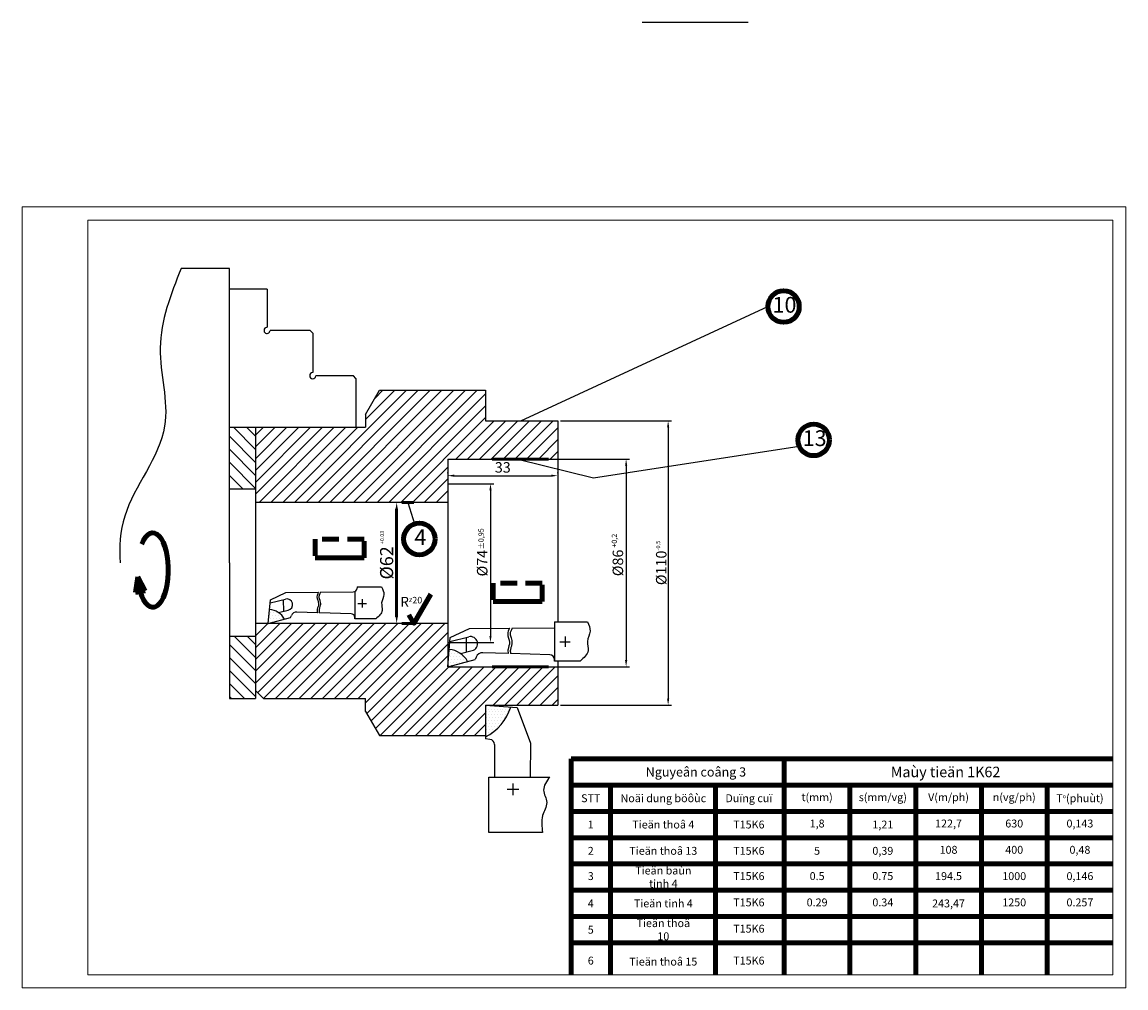
# Model space of a CAD drawing. Units: inches. Extents: x -1094 to 1822, y 0 to 2253.
# Drawn here: x -110 to 310, y 1885 to 2253 of the extents above; entities that cross this region are included whole.
import ezdxf

# ---------------------------------------------------------------- set-up
doc = ezdxf.new("R2010")
doc.units = ezdxf.units.IN
doc.header["$MEASUREMENT"] = 0
doc.linetypes.add('HIDDEN', pattern=[9.525, 6.35, -3.175])
for name, color, linetype in [('duongchinh', 1, 'Continuous'), ('duongmanh', 3, 'Continuous'), ('factor', 1, 'Continuous'), ('tr', 7, 'Continuous')]:
    doc.layers.add(name, color=color, linetype=linetype)
for name, color, linetype, lineweight in [('kich thuoc', 3, 'Continuous', 53), ('mat_cat', 6, 'Continuous', 18), ('text', 5, 'Continuous', 100)]:
    doc.layers.add(name, color=color, linetype=linetype, lineweight=lineweight)
doc.styles.add('1', font='VHELVCN.TTF', dxfattribs={"height": 2.5})
doc.styles.add('KHUNG1', font='tcvnw.shx', dxfattribs={"height": 4})
doc.dimstyles.new('ISO-25$0', dxfattribs={"dimtxt": 2.5, "dimasz": 2.5, "dimexe": 1.25, "dimexo": 0.625, "dimtad": 1, "dimtxsty": 'Standard', "dimcen": 2.5, "dimadec": 0, "dimazin": 0, "dimtfac": 1, "dimtmove": 0, "dimatfit": 3, "dimfxl": 1, "dimarcsym": 0})
pattern_1 = [(0, (-1052.2435, 1775.8399), (0.555625, 1.11125), [0, -1.11125])]
pattern_2 = [(45, (495.4305, 1385.932), (-2.245064, 2.245064), [])]

# ---------------------------------------------------------------- blocks, each defined once
blk = doc.blocks.new('*D67')
at = {"layer": 'Defpoints', "color": 0, "ltscale": 0.5}
for p in [(51.41, 2077.11), (51.41, 2016.72), (68.69, 2016.72)]:
    blk.add_point(p, dxfattribs=at)
at = {"layer": 'kich thuoc', "color": 0, "lineweight": -2, "ltscale": 0.5}
for p, q in [((52.41, 2077.11), (69.94, 2077.11)), ((68.69, 2074.61), (68.69, 2019.22)), ((52.41, 2016.72), (69.94, 2016.72))]:
    blk.add_line(p, q, dxfattribs=at)
at = {"layer": 'kich thuoc', "color": 0, "ltscale": 0.5}
for points in [[(68.27, 2074.61), (69.11, 2074.61), (68.69, 2077.11)], [(68.27, 2019.22), (69.11, 2019.22), (68.69, 2016.72)]]:
    blk.add_solid(points, dxfattribs=at)
at = {"layer": 'kich thuoc', "color": 0, "ltscale": 0.5, "insert": (66.07, 2046.91), "char_height": 4, "attachment_point": 5, "rotation": 90, "style": 'KHUNG1'}
blk.add_mtext('%%c74', dxfattribs=at)
blk = doc.blocks.new('*D68')
at = {"layer": 'Defpoints', "color": 0, "ltscale": 0.5}
for p in [(91.41, 2086.49), (91.41, 2007.51), (120.3, 2007.51)]:
    blk.add_point(p, dxfattribs=at)
at = {"layer": 'kich thuoc', "color": 0, "lineweight": -2, "ltscale": 0.5}
for p, q in [((92.41, 2086.49), (121.55, 2086.49)), ((120.3, 2083.99), (120.3, 2010.01)), ((92.41, 2007.51), (121.55, 2007.51))]:
    blk.add_line(p, q, dxfattribs=at)
at = {"layer": 'kich thuoc', "color": 0, "ltscale": 0.5}
for points in [[(119.89, 2083.99), (120.72, 2083.99), (120.3, 2086.49)], [(119.89, 2010.01), (120.72, 2010.01), (120.3, 2007.51)]]:
    blk.add_solid(points, dxfattribs=at)
at = {"layer": 'kich thuoc', "color": 0, "lineweight": 5, "ltscale": 0.5, "insert": (117.68, 2047), "char_height": 4, "attachment_point": 5, "rotation": 90, "style": 'KHUNG1'}
blk.add_mtext('%%c86', dxfattribs=at)
blk = doc.blocks.new('*D69')
at = {"layer": 'Defpoints', "color": 0, "ltscale": 0.5}
for p in [(94.3, 2101.08), (94.3, 1992.91), (136.29, 1992.91)]:
    blk.add_point(p, dxfattribs=at)
at = {"layer": 'kich thuoc', "color": 0, "lineweight": -2, "ltscale": 0.5}
for p, q in [((95.3, 2101.08), (137.54, 2101.08)), ((136.29, 2098.58), (136.29, 1995.41)), ((95.3, 1992.91), (137.54, 1992.91))]:
    blk.add_line(p, q, dxfattribs=at)
at = {"layer": 'kich thuoc', "color": 0, "ltscale": 0.5}
for points in [[(135.87, 2098.58), (136.7, 2098.58), (136.29, 2101.08)], [(135.87, 1995.41), (136.7, 1995.41), (136.29, 1992.91)]]:
    blk.add_solid(points, dxfattribs=at)
at = {"layer": 'kich thuoc', "color": 0, "lineweight": 5, "ltscale": 0.5, "insert": (133.66, 2047), "char_height": 4, "attachment_point": 5, "rotation": 90, "style": 'KHUNG1'}
blk.add_mtext('%%c110{\\H0.4x;-0.5}', dxfattribs=at)
blk = doc.blocks.new('*D70')
at = {"layer": 'Defpoints', "color": 0, "ltscale": 0.5}
for p in [(52.44, 2080.17), (94.3, 2080.17), (94.3, 2080.17)]:
    blk.add_point(p, dxfattribs=at)
at = {"layer": 'kich thuoc', "color": 0, "lineweight": -2, "ltscale": 0.5}
for p, q in [((52.44, 2081.17), (52.44, 2081.42)), ((54.94, 2080.17), (91.8, 2080.17)), ((94.3, 2081.17), (94.3, 2081.42))]:
    blk.add_line(p, q, dxfattribs=at)
at = {"layer": 'kich thuoc', "color": 0, "ltscale": 0.5}
for points in [[(54.94, 2080.59), (54.94, 2079.76), (52.44, 2080.17)], [(91.8, 2080.59), (91.8, 2079.76), (94.3, 2080.17)]]:
    blk.add_solid(points, dxfattribs=at)
at = {"layer": 'kich thuoc', "color": 0, "lineweight": 5, "ltscale": 0.5, "insert": (73.37, 2082.8), "char_height": 4, "attachment_point": 5, "style": 'KHUNG1'}
blk.add_mtext('33', dxfattribs=at)

msp = doc.modelspace()

# ---------------------------------------------------------------- hatches: boundary and pattern name
at = {"layer": 'mat_cat', "ltscale": 0.6}
h = msp.add_hatch(dxfattribs=at)
h.set_pattern_fill('ANSI31', color=256, style=0)
h.set_pattern_definition(pattern_2)
h.paths.add_polyline_path([(-17.722, 2098.584), (-20.725, 2095.584), (-20.725, 2070.018), (52.441, 2070.018), (52.441, 2086.489), (94.301, 2086.489), (94.301, 2101.084), (66.795, 2101.084), (66.795, 2112.634), (26.459, 2112.634), (21.169, 2103.472), (21.169, 2098.584)])
h = msp.add_hatch(dxfattribs=at)
h.set_pattern_fill('_USER', color=256, scale=3.5, angle=135, style=0, pattern_type=0)
h.set_pattern_definition([(135, (495.4305, 1385.932), (-2.474874, -2.474874), [])])
h.paths.add_polyline_path([(-30.64, 2075.018), (-20.725, 2075.018), (-20.725, 2098.584), (-30.64, 2098.584)])
h.paths.add_polyline_path([(-20.725, 2018.98), (-30.64, 2018.98), (-30.64, 1995.413), (-20.725, 1995.413)])
at = {"layer": 'mat_cat'}
h = msp.add_hatch(dxfattribs=at)
h.set_pattern_fill('DOTS', color=256, scale=0.7, style=0)
h.set_pattern_definition(pattern_1)
h.paths.add_polyline_path([(-9.739, 2025.614, 0.2591138), (-15.372, 2029.303), (-15.838, 2023.98)])
at = {"layer": 'mat_cat', "ltscale": 0.6}
h = msp.add_hatch(dxfattribs=at)
h.set_pattern_fill('ANSI31', color=256, style=0)
h.set_pattern_definition(pattern_2)
h.paths.add_polyline_path([(52.441, 2007.509), (52.441, 2019.068), (52.441, 2023.98), (-20.725, 2023.98), (-20.725, 1998.413), (-17.725, 1995.413), (21.169, 1995.413), (21.169, 1990.525), (26.459, 1981.364), (66.795, 1981.364), (66.795, 1992.913), (94.301, 1992.913), (94.301, 2007.509)])
at = {"layer": 'mat_cat'}
h = msp.add_hatch(dxfattribs=at)
h.set_pattern_fill('DOTS', color=256, scale=0.7, style=0)
h.set_pattern_definition(pattern_1)
h.paths.add_polyline_path([(59.953, 2009.522, 0.2591138), (53.015, 2014.065), (52.441, 2007.509)])
h = msp.add_hatch(dxfattribs=at)
h.set_pattern_fill('DOTS', color=256, scale=0.7, style=0)
h.set_pattern_definition(pattern_1)
h.paths.add_polyline_path([(66.795, 1980.829, 0.2016603), (76.388, 1992.171), (66.795, 1992.913)])
at = {"layer": 'text'}
h = msp.add_hatch(color=256, dxfattribs=at)
h.paths.add_polyline_path([(-66.419, 2035.763), (-64.569, 2036.065), (-65.496, 2041.746)])
h.paths.add_polyline_path([(-64.569, 2036.065), (-62.719, 2036.367), (-65.496, 2041.746)])

# ---------------------------------------------------------------- linework, layer by layer
at = {"layer": 'duongchinh', "ltscale": 0.6}
for p, q in [((126.344, 2252.665), (166.681, 2252.665)), ((126.344, 2252.665), (166.681, 2252.665)), ((-30.64, 2159.005), (-49.033, 2159.005)), ((-30.64, 2046.999), (-30.64, 2159.005)), ((-16.229, 2151.056), (-30.64, 2151.056)), ((-16.229, 2151.056), (-16.229, 2136.599)), ((0.061, 2135.423), (-15.146, 2135.423)), ((0.061, 2135.423), (1.061, 2134.423)), ((1.061, 2134.423), (1.061, 2119.367)), ((16.513, 2118.133), (2.233, 2118.133)), ((17.513, 2117.133), (16.513, 2118.133)), ((17.513, 2117.133), (17.513, 2098.584)), ((26.459, 2112.634), (66.795, 2112.634)), ((66.795, 2112.634), (66.795, 2101.084)), ((21.169, 2103.472), (21.169, 2098.584)), ((66.795, 2101.084), (94.301, 2101.084)), ((94.301, 2101.084), (94.301, 2024.61)), ((-30.64, 2098.584), (21.169, 2098.584)), ((-20.725, 2098.584), (-20.725, 1995.413)), ((52.441, 2086.489), (94.301, 2086.489)), ((52.441, 2086.489), (52.441, 2016.803)), ((-20.725, 2075.018), (-30.64, 2075.018)), ((52.441, 2070.018), (-20.725, 2070.018)), ((-30.64, 2046.999), (-30.64, 1995.413)), ((17.937, 2037.864), (17.937, 2037.433)), ((-15.838, 2023.98), (-15.051, 2032.968)), ((-15.153, 2031.804), (-9.35, 2033.232)), ((-15.051, 2032.968), (-9.162, 2035.763)), ((-10.187, 2033.026), (-10.113, 2028.53)), ((-9.162, 2035.763), (3.251, 2035.867)), ((4.036, 2035.874), (16.487, 2035.971)), ((17.113, 2036.118), (17.113, 2025.744)), ((19.865, 2033.197), (19.865, 2029.998)), ((-11.923, 2028.084), (-8.302, 2028.975)), ((18.265, 2031.597), (21.464, 2031.597)), ((-15.838, 2023.98), (-7.368, 2026.249)), ((-7.368, 2026.249), (-7.064, 2026.967)), ((93.026, 2024.61), (93.026, 2009.682)), ((52.441, 2023.98), (-20.725, 2023.98)), ((53.41, 2018.579), (60.664, 2022.022)), ((60.664, 2022.022), (75.952, 2022.15)), ((76.92, 2022.158), (93.026, 2022.294)), ((-20.725, 2018.98), (-30.64, 2018.98)), ((52.441, 2019.068), (52.441, 2007.509)), ((52.441, 2007.509), (53.41, 2018.579)), ((53.285, 2017.146), (60.433, 2018.905)), ((59.401, 2018.651), (59.493, 2013.113)), ((95.07, 2017.031), (99.069, 2017.031)), ((97.07, 2019.03), (97.07, 2015.032)), ((57.263, 2012.564), (61.723, 2013.661)), ((52.441, 2007.509), (62.873, 2010.304)), ((63.248, 2011.188), (62.873, 2010.304)), ((94.301, 2009.682), (94.301, 1992.913)), ((52.441, 2007.509), (94.301, 2007.509)), ((-30.64, 1995.413), (-20.725, 1995.413)), ((-17.725, 1995.413), (21.169, 1995.413)), ((-17.725, 1995.413), (21.169, 1995.413)), ((21.169, 1990.525), (21.169, 1995.413)), ((66.795, 1992.913), (94.301, 1992.913)), ((66.795, 1992.913), (66.795, 1980.071)), ((66.795, 1992.913), (66.795, 1981.364)), ((66.795, 1992.913), (78.846, 1991.981)), ((78.846, 1991.981), (83.868, 1978.487)), ((21.219, 1990.439), (21.219, 1990.525)), ((26.459, 1981.364), (66.795, 1981.364)), ((26.459, 1981.364), (66.795, 1981.364)), ((68.473, 1979.901), (66.795, 1980.071)), ((67.003, 1980.05), (66.795, 1980.071)), ((83.868, 1978.487), (83.834, 1965.558)), ((70.27, 1977.911), (70.27, 1965.558)), ((77.231, 1963.132), (77.231, 1958.689)), ((75.01, 1960.911), (79.452, 1960.911))]:
    msp.add_line(p, q, dxfattribs=at)
at = {"layer": 'duongchinh', "ltscale": 0.6, "extrusion": (-1.22461e-16, 0, -1)}
for p, q in [((21.169, 2103.472), (26.459, 2112.634)), ((-17.725, 2098.584), (-20.725, 2095.584)), ((-17.725, 1995.413), (-20.725, 1998.413)), ((21.169, 1990.525), (26.459, 1981.364))]:
    msp.add_line(p, q, dxfattribs=at)
at = {"layer": 'duongchinh', "ltscale": 0.6}
for points in [[(17.937, 2037.864), (27.278, 2037.864)], [(2.826, 2028.065), (-4.979, 2028.302)], [(93.026, 2024.61), (105.546, 2024.61)], [(75.429, 2012.541), (65.816, 2012.833)], [(88.519, 1944.494), (68.008, 1944.494), (68.008, 1965.558), (91.238, 1965.558)]]:
    msp.add_lwpolyline(points, dxfattribs=at)
for points in [[(25.062, 2025.744), (17.113, 2025.744), (17.113, 2026.214, 0.4053547), (15.696, 2027.675), (3.577, 2028.042)], [(102.817, 2009.682), (93.026, 2009.682), (93.026, 2010.26, 0.4053547), (91.281, 2012.06), (76.354, 2012.513)]]:
    msp.add_lwpolyline(points, format="xyb", dxfattribs=at)
for centre, radius, start, end in [((-16.316, 2135.432), 1.17, 85.75997, 359.57096), ((1.065, 2118.197), 1.17, 90.17906, 356.85563), ((16.475, 2037.433), 1.461, 270.48066, 0), ((-8.826, 2031.104), 2.192, 283.82473, 103.82473), ((-15.876, 2022.388), 6.933, 27.72912, 85.8357), ((-5.046, 2026.111), 2.192, 88.26162, 157.01395), ((61.078, 2016.283), 2.7, 283.82473, 103.82473), ((52.395, 2005.549), 8.539, 27.72912, 85.8357), ((65.734, 2010.134), 2.7, 88.26162, 157.01395), ((58.103, 1997.909), 19.164, 296.97137, 342.57685), ((68.27, 1977.911), 2, 0, 84.18101)]:
    msp.add_arc(centre, radius, start, end, dxfattribs=at)
for points, knots in [([(-49.033, 2159.005), (-52.95, 2149.082), (-60.598, 2129.704), (-49.575, 2095.562), (-71.607, 2071.087), (-72.582, 2053.101), (-72.271, 2046.999)], [0, 0, 0, 0, 31.2626681, 61.0579743, 98.5055601, 117.0278005, 117.0278005, 117.0278005, 117.0278005]), ([(3.251, 2035.867), (2.968, 2035.296), (2.265, 2033.873), (3.704, 2031.68), (2.677, 2029.655), (2.737, 2028.516), (2.826, 2028.065)], [0, 0, 0, 0, 2.4887912, 6.1990067, 9.1056046, 11.0157197, 11.0157197, 11.0157197, 11.0157197]), ([(4.036, 2035.874), (3.828, 2035.387), (3.761, 2035.25), (3.597, 2034.895), (3.514, 2034.688), (3.438, 2034.407), (3.421, 2034.318), (3.404, 2034.163), (3.403, 2034.1), (3.416, 2033.882), (3.45, 2033.71), (3.558, 2033.323), (3.631, 2033.109), (3.781, 2032.646), (3.858, 2032.397), (3.942, 2031.98), (3.965, 2031.828), (3.984, 2031.538), (3.984, 2031.4), (3.966, 2031.14), (3.948, 2031.014), (3.858, 2030.513), (3.746, 2030.177), (3.61, 2029.724), (3.57, 2029.58), (3.515, 2029.337), (3.498, 2029.236), (3.477, 2029.028), (3.473, 2028.923), (3.478, 2028.602), (3.505, 2028.382), (3.554, 2028.15), (3.555, 2028.147), (3.577, 2028.042)], [0.0203336, 0.0203336, 0.0203336, 0.0203336, 0.6413851, 0.6413851, 1.6978693, 1.6978693, 2.2493584, 2.2493584, 2.7147401, 2.7147401, 3.6497708, 3.6497708, 4.5848015, 4.5848015, 5.5198321, 5.5198321, 6.0213194, 6.0213194, 6.4384404, 6.4384404, 6.8555614, 6.8555614, 8.1690868, 8.1690868, 8.8415244, 8.8415244, 9.4074779, 9.4074779, 9.9734315, 9.9734315, 11.1053386, 11.1053386, 11.1190078, 11.1190078, 11.1190078, 11.1190078]), ([(75.952, 2022.15), (75.605, 2021.447), (74.738, 2019.694), (76.51, 2016.993), (75.246, 2014.499), (75.319, 2013.096), (75.429, 2012.541)], [0, 0, 0, 0, 2.4887912, 6.1990067, 9.1056046, 11.0157197, 11.0157197, 11.0157197, 11.0157197]), ([(76.92, 2022.158), (76.664, 2021.559), (76.581, 2021.39), (76.379, 2020.953), (76.277, 2020.698), (76.183, 2020.352), (76.162, 2020.242), (76.142, 2020.052), (76.14, 2019.973), (76.156, 2019.705), (76.198, 2019.493), (76.331, 2019.016), (76.421, 2018.753), (76.605, 2018.182), (76.701, 2017.875), (76.804, 2017.363), (76.832, 2017.176), (76.856, 2016.818), (76.856, 2016.649), (76.833, 2016.328), (76.812, 2016.173), (76.7, 2015.555), (76.562, 2015.141), (76.395, 2014.583), (76.346, 2014.406), (76.278, 2014.107), (76.258, 2013.983), (76.232, 2013.726), (76.226, 2013.597), (76.233, 2013.202), (76.266, 2012.93), (76.327, 2012.645), (76.327, 2012.642), (76.354, 2012.513)], [0.0203336, 0.0203336, 0.0203336, 0.0203336, 0.6413851, 0.6413851, 1.6978693, 1.6978693, 2.2493584, 2.2493584, 2.7147401, 2.7147401, 3.6497708, 3.6497708, 4.5848015, 4.5848015, 5.5198321, 5.5198321, 6.0213194, 6.0213194, 6.4384404, 6.4384404, 6.8555614, 6.8555614, 8.1690868, 8.1690868, 8.8415244, 8.8415244, 9.4074779, 9.4074779, 9.9734315, 9.9734315, 11.1053386, 11.1053386, 11.1190078, 11.1190078, 11.1190078, 11.1190078])]:
    msp.add_open_spline(points, degree=3, knots=knots, dxfattribs=at)
for points in [[(27.278, 2037.864), (28.14, 2034.983), (27.278, 2031.754), (27.493, 2028.956), (25.062, 2025.744)], [(105.546, 2024.61), (106.609, 2021.061), (105.546, 2017.084), (105.812, 2013.637), (102.817, 2009.682)], [(91.238, 1965.558), (88.907, 1960.572), (90.073, 1955.918), (88.519, 1950.877), (88.519, 1944.494)]]:
    msp.add_spline(points, degree=3, dxfattribs=at)
at = {"layer": 'duongmanh', "ltscale": 0.6}
for p, q in [((80.242, 2101.084), (174.201, 2144.495)), ((107.95, 2079.379), (186.136, 2091.442)), ((79.117, 2086.489), (107.95, 2079.379)), ((37.253, 2070.018), (39.769, 2061.829))]:
    msp.add_line(p, q, dxfattribs=at)
at = {"layer": 'factor', "lineweight": 5, "ltscale": 0.5}
msp.add_line((-17.722, 2098.584), (-20.725, 2095.584), dxfattribs=at)
at = {"layer": 'kich thuoc', "ltscale": 0.5}
for p, q in [((90.786, 2086.489), (69.372, 2086.489)), ((32.992, 2067.518), (32.992, 2026.48)), ((39.57, 2070.018), (34.937, 2070.018)), ((39.57, 2023.98), (34.937, 2023.98)), ((90.786, 2007.509), (69.372, 2007.509))]:
    msp.add_line(p, q, dxfattribs=at)
for points in [[(32.576, 2067.518), (33.409, 2067.518), (32.992, 2070.018)], [(32.576, 2026.48), (33.409, 2026.48), (32.992, 2023.98)]]:
    msp.add_solid(points, dxfattribs=at)
at = {"layer": 'text', "linetype": 'HIDDEN'}
for p, q in [((1.952, 2056.009), (1.952, 2048.975)), ((20.579, 2056.009), (1.952, 2056.009)), ((20.579, 2048.975), (20.579, 2056.009)), ((88.353, 2039.298), (69.726, 2039.298)), ((69.726, 2039.298), (69.726, 2032.263)), ((88.353, 2032.263), (88.353, 2039.298))]:
    msp.add_line(p, q, dxfattribs=at)
at = {"layer": 'text'}
for p, q in [((1.952, 2048.975), (20.579, 2048.975)), ((-65.496, 2041.746), (-66.419, 2035.763)), ((-64.569, 2036.065), (-65.496, 2041.746)), ((-62.719, 2036.367), (-65.496, 2041.746)), ((-62.719, 2036.367), (-66.419, 2035.763)), ((69.726, 2032.263), (88.353, 2032.263)), ((99.348, 1972.498), (99.348, 1932.498)), ((99.348, 1972.498), (305.469, 1972.498)), ((180.469, 1972.498), (180.469, 1932.498)), ((99.348, 1962.498), (305.469, 1962.498)), ((114.348, 1962.498), (114.348, 1932.498)), ((154.348, 1962.498), (154.348, 1932.498)), ((205.469, 1962.498), (205.469, 1932.498)), ((230.469, 1962.498), (230.469, 1932.498)), ((255.469, 1962.498), (255.469, 1932.498)), ((280.469, 1962.498), (280.469, 1932.498)), ((99.348, 1952.498), (305.469, 1952.498)), ((99.348, 1942.498), (305.469, 1942.498)), ((99.348, 1932.498), (305.469, 1932.498)), ((99.348, 1932.498), (99.348, 1890.369)), ((114.348, 1932.498), (114.348, 1890.369)), ((154.348, 1932.498), (154.348, 1890.369)), ((180.469, 1932.498), (180.469, 1890.369)), ((205.469, 1932.498), (205.469, 1890.369)), ((230.469, 1932.498), (230.469, 1890.369)), ((255.469, 1932.498), (255.469, 1890.369)), ((280.469, 1932.498), (280.469, 1890.369)), ((99.348, 1922.498), (305.469, 1922.498)), ((99.348, 1912.498), (305.469, 1912.498)), ((99.348, 1902.498), (305.469, 1902.498))]:
    msp.add_line(p, q, dxfattribs=at)
for points in [[(1.952, 2056.009, 0, 0.8, 0), (1.952, 2054.409, 0.8, 0.8, 0)], [(20.579, 2056.009, 0, 0.8, 0), (18.979, 2056.009, 0.8, 0.8, 0)], [(20.579, 2048.975, 0, 0.8, 0), (20.579, 2050.575, 0.8, 0.8, 0)], [(1.952, 2048.975, 0, 0.8, 0), (3.552, 2048.975, 0.8, 0.8, 0)], [(69.726, 2039.298, 0, 0.8, 0), (69.726, 2037.698, 0.8, 0.8, 0)], [(88.353, 2039.298, 0, 0.8, 0), (86.753, 2039.298, 0.8, 0.8, 0)], [(88.353, 2032.263, 0, 0.8, 0), (88.353, 2033.863, 0.8, 0.8, 0)], [(69.726, 2032.263, 0, 0.8, 0), (71.326, 2032.263, 0.8, 0.8, 0)]]:
    msp.add_lwpolyline(points, format="xyseb", dxfattribs=at)
msp.add_lwpolyline([(37.668, 2027.274), (39.57, 2023.98), (45.972, 2035.068)], dxfattribs=at)
at = {"layer": 'text', "ltscale": 0.6}
for centre in [(180.201, 2144.495), (191.663, 2093.778), (41.652, 2056.124)]:
    msp.add_circle(centre, 6, dxfattribs=at)
at = {"layer": 'text'}
msp.add_ellipse((-59.769, 2044.292), major_axis=(0, 14.166), ratio=0.4161619, start_param=2.1904158, end_param=7.083056, dxfattribs=at)
at = {"layer": 'tr', "lineweight": 5, "ltscale": 0.5}
for p, q in [((-109.531, 1885.369), (-109.531, 2182.369)), ((-109.531, 2182.369), (310.469, 2182.369)), ((310.469, 2182.369), (310.469, 1885.369)), ((-84.531, 1890.369), (-84.531, 2177.369)), ((-84.531, 2177.369), (305.469, 2177.369)), ((305.469, 2177.369), (305.469, 1890.369)), ((305.469, 1890.369), (-84.531, 1890.369)), ((310.469, 1885.369), (-109.531, 1885.369))]:
    msp.add_line(p, q, dxfattribs=at)

# ---------------------------------------------------------------- texts
at = {"layer": 'kich thuoc', "ltscale": 0.5, "insert": (26.68, 2054.104), "char_height": 1.5, "width": 1.0947, "attachment_point": 1, "rotation": 90}
msp.add_mtext('{\\fProxy 1|b0|i0|c0|p2;+0.0\\Ftxt.shx;3}', dxfattribs=at)
at = {"layer": 'kich thuoc', "lineweight": 5, "ltscale": 0.5, "char_height": 2, "attachment_point": 1, "rotation": 90}
for s, insert, width in [('{\\fSymbol|b0|i0|c2|p18;±0,95}', (64.107, 2052.138), 2.4147), ('+0,2', (114.812, 2052.772), 2.7607)]:
    msp.add_mtext(s, dxfattribs=dict(at, insert=insert, width=width))
at = {"layer": 'kich thuoc', "ltscale": 0.5, "insert": (29.173, 2046.999), "char_height": 5, "attachment_point": 5, "rotation": 90}
msp.add_mtext('{\\fProxy 1|b0|i0|c0|p2;%%c62}', dxfattribs=at)
at = {"layer": 'text', "ltscale": 0.6, "char_height": 6, "width": 20.1003, "attachment_point": 5}
for s, insert in [('10', (180.559, 2144.366)), ('13', (192.02, 2093.649)), ('4', (42.01, 2055.995))]:
    msp.add_mtext(s, dxfattribs=dict(at, insert=insert))
at = {"layer": 'text'}
for s, insert, char_height, width, attachment_point in [('R\\H2;z\\H2.5;20', (34.405, 2034.081), 3.75, 40.31505, 1), ('{\\fVNI-Helve|b0|i0|c0|p2;Maùy tieän 1K62}', (241.848, 1967.498), 4, 95, 5), ('{\\fVNI-Helve|b0|i0|c0|p2;STT}', (106.848, 1957.498), 3, 15.3338, 5), ('{\\fVNI-Times|b0|i0|c0|p2;Noäi dung böôùc}', (134.459, 1957.498), 3, 35.4452, 5), ('{\\fVNI-Times|b0|i0|c0|p2;Duïng cuï}', (167.005, 1957.498), 3, 26.1466, 5), ('t(mm)', (192.969, 1957.498), 3, 31.99793, 5), ('s(mm/vg)', (217.969, 1957.498), 3, 31.99793, 5), ('V(m/ph)', (242.969, 1957.498), 3, 31.99793, 5), ('n(vg/ph)', (267.969, 1957.498), 3, 25, 5), ('T{\\H0.5x;o}(phuùt)', (292.969, 1957.498), 3, 25, 5), ('{\\fVNI Greece|b0|i0|c0|p2;1}', (106.848, 1947.498), 3, 15.3338, 5), ('{\\fVNI-Times|b0|i0|c0|p2;Tieän thoâ 4}', (134.459, 1947.498), 3, 31.99793, 5), ('{\\fVNI-Times|b0|i0|c0|p2;T15K6}', (167.005, 1947.498), 3, 31.99793, 5), ('1,8', (192.969, 1947.498), 3, 31.9979, 5), ('{\\fVNI-Helve|b0|i0|c0|p2;1,21}', (217.969, 1947.498), 3, 31.99793, 5), ('122,7', (242.969, 1947.498), 3, 31.9979, 5), ('630', (267.969, 1947.498), 3, 31.9979, 5), ('0,143', (292.969, 1947.498), 3, 31.9979, 5), ('{\\fVNI-Helve|b0|i0|c0|p2;2}', (106.848, 1937.498), 3, 15.3338, 5), ('{\\fVNI-Times|b0|i0|c0|p2;Tieän thoâ 13}', (134.459, 1937.498), 3, 31.99793, 5), ('{\\fVNI-Times|b0|i0|c0|p2;T15K6}', (167.005, 1937.498), 3, 31.99793, 5), ('{\\fVNI-Helve|b0|i0|c0|p2;5}', (192.969, 1937.498), 3, 31.99793, 5), ('{\\fVNI-Helve|b0|i0|c0|p2;0,39}', (217.969, 1937.498), 3, 31.99793, 5), ('108', (242.969, 1937.498), 3, 31.99793, 5), ('400', (267.969, 1937.498), 3, 31.99793, 5), ('0,48', (292.969, 1937.498), 3, 31.99793, 5), ('{\\fVNI-Times|b0|i0|c0|p2;Tieän baùn tinh 4}', (134.459, 1927.498), 3, 29.92465, 5), ('3', (106.848, 1927.498), 3, 15.3338, 5), ('T15K6', (167.005, 1927.498), 3, 31.99793, 5), ('0.5', (192.969, 1927.498), 3, 31.9979, 5), ('0.75', (217.969, 1927.498), 3, 31.9979, 5), ('194.5', (242.969, 1927.498), 3, 31.9979, 5), ('1000', (267.969, 1927.498), 3, 31.9979, 5), ('0,146', (292.969, 1927.498), 3, 31.9979, 5), ('T15K6', (167.005, 1917.498), 3, 31.99793, 5), ('0.29', (192.969, 1917.498), 3, 31.9979, 5), ('0.34', (217.969, 1917.498), 3, 31.9979, 5), ('1250', (267.969, 1917.498), 3, 31.99793, 5), ('0.257', (292.969, 1917.498), 3, 31.9979, 5), ('{\\fVNI-Helve|b0|i0|c0|p2;4}', (106.848, 1917.498), 3, 15.3338, 5), ('{\\fVNI-Times|b0|i0|c0|p2;Tieän tinh 4}', (134.459, 1917.498), 3, 22.68788, 5), ('{\\fVNI-Helve|b0|i0|c0|p2;243,47}', (242.969, 1917.498), 3, 31.99793, 5), ('{\\fVNI-Times|b0|i0|c0|p2;Tieän thoâ 10}', (134.459, 1907.498), 3, 22.6879, 5), ('{\\fVNI-Helve|b0|i0|c0|p2;5}', (106.848, 1907.498), 3, 15.3338, 5), ('T15K6', (167.005, 1907.498), 3, 31.99793, 5), ('6', (106.848, 1895.369), 3, 15.3338, 5), ('{\\fVNI-Times|b0|i0|c0|p2;Tieän thoâ 15}', (134.459, 1895.369), 3, 29.9246, 5), ('T15K6', (167.005, 1895.369), 3, 31.99793, 5)]:
    msp.add_mtext(s, dxfattribs=dict(at, insert=insert, char_height=char_height, width=width, attachment_point=attachment_point))
at = {"layer": 'text', "insert": (146.848, 1967.498), "char_height": 3.5, "width": 95, "attachment_point": 5, "style": '1'}
msp.add_mtext('{\\fVNI-Times|b0|i0|c0|p2;Nguyeân coâng 3}', dxfattribs=at)

# ---------------------------------------------------------------- dimensions: what is measured, and where the dimension line sits
at = {"layer": 'kich thuoc', "lineweight": 5, "ltscale": 0.5}
for base, p1, p2, text, picture, middle in [((136.286, 1992.913), (94.301, 2101.084), (94.301, 1992.913), '%%c110{\\H0.4x;-0.5}', '*D69', (133.661, 2046.999)), ((120.305, 2007.509), (91.411, 2086.489), (91.411, 2007.509), '%%c86', '*D68', (117.68, 2046.999))]:
    dim = msp.add_linear_dim(base=base, p1=p1, p2=p2, angle=90, text=text, dimstyle='ISO-25$0', override={"dimtxt": 4, "dimexo": 1, "dimtxsty": 'KHUNG1'}, dxfattribs=at)
    dim.commit()
    dim.dimension.update_dxf_attribs({"geometry": picture, "text_midpoint": middle})
dim = msp.add_linear_dim(base=(94.301, 2080.174), p1=(52.441, 2080.174), p2=(94.301, 2080.174), text='33', dimstyle='ISO-25$0', override={"dimtxt": 4, "dimexo": 1, "dimtxsty": 'KHUNG1'}, dxfattribs=at)
dim.commit()
dim.dimension.update_dxf_attribs({"geometry": '*D70', "text_midpoint": (73.371, 2082.799)})
at = {"layer": 'kich thuoc', "ltscale": 0.5}
dim = msp.add_linear_dim(base=(68.69, 2016.717), p1=(51.405, 2077.108), p2=(51.405, 2016.717), angle=90, text='%%c74', dimstyle='ISO-25$0', override={"dimtxt": 4, "dimexo": 1, "dimtxsty": 'KHUNG1'}, dxfattribs=at)
dim.commit()
dim.dimension.update_dxf_attribs({"geometry": '*D67', "text_midpoint": (66.065, 2046.913)})

doc.saveas('drawing.dxf')
